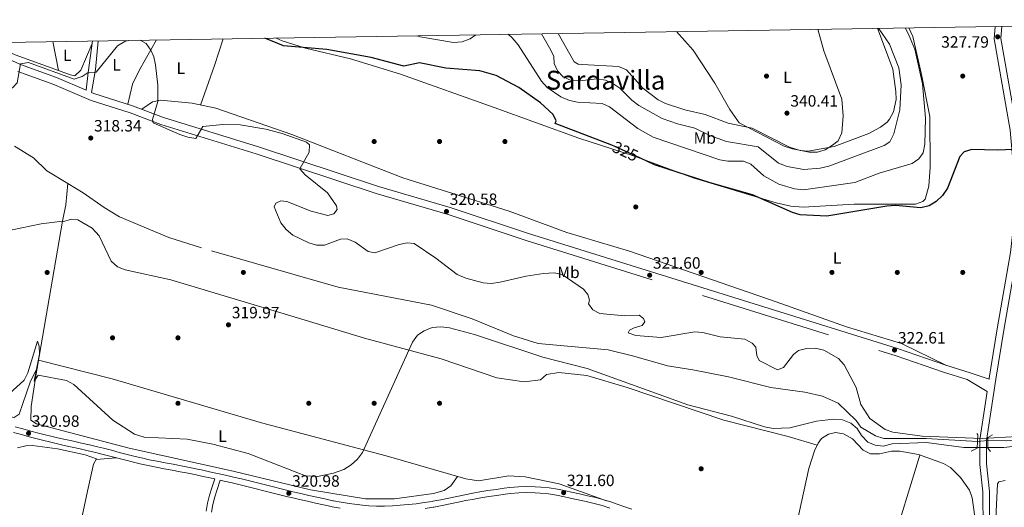
# Model space of a CAD drawing. Extents: x 608377 to 615333, y 673959 to 678694.
# Drawn here: x 614403 to 615005, y 678396 to 678694 of the extents above; entities that cross this region are included whole.
import ezdxf
from ezdxf.enums import TextEntityAlignment as Align

# ---------------------------------------------------------------- set-up
doc = ezdxf.new("R2010")
doc.units = 0
doc.header["$MEASUREMENT"] = 0
for name, pattern in [('DGN Style 2', [80.65247, 48.391482, -32.260988]), ('DGN Style 3', [112.913458, 80.65247000000001, -32.260988]), ('DGN Style 5', [56.456728999999996, 24.195741, -32.260988])]:
    doc.linetypes.add(name, pattern=pattern)
for name, color, linetype in [('Nivel 11', 7, 'Continuous'), ('Nivel 13', 7, 'Continuous'), ('Nivel 17', 7, 'Continuous'), ('Nivel 21', 7, 'Continuous'), ('Nivel 22', 7, 'Continuous'), ('Nivel 36', 7, 'Continuous'), ('Nivel 37', 7, 'Continuous'), ('Nivel 4', 7, 'Continuous'), ('Nivel 41', 7, 'Continuous'), ('Nivel 45', 7, 'Continuous'), ('Nivel 5', 7, 'Continuous'), ('Nivel 61', 7, 'Continuous'), ('Nivel 7', 7, 'Continuous')]:
    doc.layers.add(name, color=color, linetype=linetype)
doc.styles.add('Style-arial', font='arial.shx', dxfattribs={"bigfont": 'arialbig.shx'})
doc.styles.add('Style-ariali', font='ariali.shx', dxfattribs={"bigfont": 'arialibig.shx'})
doc.styles.add('Style-arialn', font='arialn.shx', dxfattribs={"bigfont": 'arialnbig.shx'})
doc.styles.add('Style-times', font='times.shx', dxfattribs={"bigfont": 'timesbig.shx'})

# ---------------------------------------------------------------- blocks, each defined once
blk = doc.blocks.new('5PATER')
at = {"layer": 'Nivel 7', "linetype": 'Continuous', "lineweight": 0}
h = blk.add_hatch(color=53, dxfattribs=at)
edge = h.paths.add_edge_path()
edge.add_ellipse((0, 0), major_axis=(-1.095731442945027, -1.110710700472634), ratio=0.9994222409660316, start_angle=0, end_angle=360)
blk = doc.blocks.new('5PERFI')
at = {"layer": 'Nivel 17', "linetype": 'Continuous', "lineweight": 0}
h = blk.add_hatch(color=7, dxfattribs=at)
edge = h.paths.add_edge_path()
edge.add_arc((0, 0), 1.55999999938624, 315.0000000018422, 675.0000000018422)

msp = doc.modelspace()

# ---------------------------------------------------------------- linework, layer by layer
at = {"layer": 'Nivel 11', "color": 142, "linetype": 'DGN Style 3', "lineweight": 13}
for points in [[(614432.618, 678594.3770000001, 318.195), (614419.7220000001, 678602.102, 318.078), (614411.551, 678610.098, 318.078), (614400.057, 678617.128, 317.874)], [(614989.0700000001, 678436.5819999999, 319.909), (614957.6370000001, 678438.504, 319.909), (614931.6570000001, 678438.4550000001, 320.722), (614926.635, 678440.19, 320.519), (614917.773, 678445.4850000001, 320.519), (614914.764, 678449.479, 320.112), (614903.8319999999, 678460.1159999999, 319.92), (614894.2420000001, 678464.337, 319.692), (614883.4439999999, 678466.7409999999, 320.112), (614862.5590000001, 678469.702, 319.909), (614836.6440000001, 678476.105, 319.095), (614814.8910000001, 678480.53, 318.688), (614799.375, 678482.9269999999, 318.876), (614778.7860000001, 678488.8600000001, 319.502), (614763.1340000001, 678492.6599999999, 319.298), (614720.416, 678496.4539999999, 319.705), (614705.288, 678501.1540000001, 319.115), (614679.963, 678511.729, 318.892), (614655.06, 678520.0260000001, 318.892), (614597.946, 678530.926, 318.892), (614514.435, 678554.9850000001, 319.09), (614494.48, 678561.337, 319.095), (614464.301, 678573.9550000001, 318.485), (614454.797, 678579.598, 318.485), (614442.0260000001, 678588.7420000001, 318.281), (614432.618, 678594.3770000001, 318.195)], [(615061.9569999999, 678425.6240000001, 320.316), (615057.084, 678430.929, 320.316), (615043.1869999999, 678437.8630000001, 320.112), (615038.311, 678439.061, 320.316), (615033.3260000001, 678439.4140000001, 320.112), (615007.084, 678437.02, 319.909), (614995.321, 678437.2150000001, 320.112)]]:
    msp.add_polyline3d(points, dxfattribs=at)
at = {"layer": 'Nivel 13', "color": 4, "linetype": 'Continuous', "lineweight": 0}
msp.add_polyline3d([(614413.0689999999, 678476.764, 319.746), (614429.4169999999, 678571.416, 318.485), (614431.396, 678581.216, 318.078), (614432.618, 678594.3770000001, 318.195)], dxfattribs=at)
at = {"layer": 'Nivel 21', "color": 7, "linetype": 'DGN Style 3', "lineweight": 0, "extrusion": (0.2416835431003539, -0.0749577855081278, 0.9674556296731014), "elevation": 97940.7379573832, "flags": 128}
msp.add_lwpolyline([(830206.8473751959, -373196.1769523551), (830220.985327837, -373194.4301979009), (830238.1514472174, -373190.6640056053)], dxfattribs=at)
at = {"layer": 'Nivel 21', "color": 7, "linetype": 'Continuous', "lineweight": 0}
for points in [[(615010.0430000001, 678282.243, 324.15), (615008.6000000001, 678293.632, 323.981), (615006.6030000001, 678314.483, 324.161), (614996.5630000001, 678373.5390000001, 323.129), (614996.3729999999, 678406.085, 321.751), (614994.5689999999, 678422.9180000001, 321.898), (614994.5050000001, 678437.3570000001, 321.908), (615000.28, 678474.6780000001, 321.998), (615005.146, 678504.757, 323.332), (615013.21, 678551.5079999999, 323.752), (615015.9909999999, 678575.7069999999, 324.258), (615016.1950000001, 678592.415, 324.704), (615013.095, 678627.477, 325.134), (615003.298, 678682.997, 327.583), (615003.8600000001, 678690.429, 327.895)], [(614374.7579999999, 678680.2720000001, 319.952), (614403.7490000001, 678666.996, 319.309), (614425.7820000001, 678659.0970000001, 318.902), (614443.831, 678651.413, 319.514), (614445.1229999999, 678662.189, 320), (614447.7930000001, 678681.4510000001, 320.86)], [(614447.0860000001, 678650.0279999999, 319.49), (614448.567, 678649.398, 318.495), (614472.263, 678641.821, 319.716), (614491.06, 678634.7209999999, 319.553), (614549.163, 678616.706, 319.102), (614622.629, 678592.5390000001, 320.122), (614666.533, 678579.6570000001, 320.22), (614714.369, 678563.692, 320.326), (614940.1030000001, 678493.486, 322.36), (614969.621, 678483.2520000001, 322.36), (614984.4890000001, 678478.625, 321.753), (614996.1610000001, 678474.7, 321.97)], [(614522.473, 678413.7520000001, 321.487), (614518.55, 678414.615, 321.151), (614513.663, 678415.6740000001, 321.112), (614511.1529999999, 678416.2150000001, 321.095), (614506.256, 678417.226, 321.061), (614501.3470000001, 678418.1769999999, 321.027), (614496.432, 678419.0959999999, 320.994), (614491.5149999999, 678420.0120000001, 320.962), (614486.604, 678420.952, 320.933), (614481.7039999999, 678421.946, 320.908), (614477.7520000001, 678422.8090000001, 320.892), (614472.8870000001, 678423.962, 320.893), (614468.0390000001, 678425.1880000001, 320.927), (614463.202, 678426.4539999999, 320.978), (614458.365, 678427.726, 321.033), (614453.5220000001, 678428.9680000001, 321.077), (614449.8589999999, 678429.8659999999, 321.095), (614444.9909999999, 678431.0050000001, 321.103), (614440.115, 678432.1159999999, 321.108), (614435.236, 678433.2110000001, 321.109), (614430.3570000001, 678434.307, 321.107), (614425.4809999999, 678435.416, 321.103), (614420.6130000001, 678436.554, 321.097), (614418.712, 678437.01, 321.095), (614413.8630000001, 678438.2280000001, 321.084), (614409.031, 678439.5150000001, 321.066), (614404.2080000001, 678440.838, 321.042), (614399.3870000001, 678442.1680000001, 321.009)], [(614584.0800000001, 678399.01, 321.095), (614579.2010000001, 678400.094, 321.095), (614574.3300000001, 678401.206, 321.095), (614569.466, 678402.352, 321.095), (614567.165, 678402.909, 321.095), (614562.311, 678404.112, 321.113), (614557.4639999999, 678405.3400000001, 321.158), (614552.6200000001, 678406.578, 321.215), (614547.7749999999, 678407.81, 321.267), (614542.9240000001, 678409.023, 321.3), (614538.065, 678410.2, 321.299), (614538.057, 678410.202, 321.299), (614533.1880000001, 678411.3400000001, 321.269), (614528.3130000001, 678412.453, 321.233), (614525.7590000001, 678413.0220000001, 321.481), (614523.9739999999, 678407.2949999999, 321.606), (614522.5900000001, 678402.8570000001, 321.705), (614521.3670000001, 678398.213, 321.825), (614520.5050000001, 678393.5, 321.963)], [(614764.169, 678395.996, 321.502), (614759.399, 678397.4739999999, 321.502), (614754.5860000001, 678398.7820000001, 321.502), (614749.7339999999, 678399.962, 321.502), (614744.852, 678401.0560000001, 321.502), (614739.9469999999, 678402.1059999999, 321.502), (614736.4739999999, 678402.844, 321.502), (614731.541, 678403.818, 321.475), (614726.594, 678404.6059999999, 321.413), (614721.6329999999, 678405.1570000001, 321.34), (614718.4299999999, 678405.3630000001, 321.299), (614713.439, 678405.443, 321.243), (614708.436, 678405.2579999999, 321.187), (614703.439, 678404.8360000001, 321.132), (614700.0900000001, 678404.4310000001, 321.095), (614695.132, 678403.74, 321.04), (614690.1880000001, 678403.0020000001, 320.988), (614685.2550000001, 678402.206, 320.936), (614681.0860000001, 678401.4809999999, 320.892), (614676.176, 678400.541, 320.815), (614671.2849999999, 678399.5279999999, 320.71), (614666.398, 678398.49, 320.602), (614661.503, 678397.477, 320.518), (614656.584, 678396.5349999999, 320.484), (614656.1240000001, 678396.453, 320.485), (614651.1780000001, 678395.648, 320.522)], [(614599.2609999999, 678395.8659999999, 321.095), (614594.344, 678396.801, 321.095), (614593.865, 678396.902, 321.095), (614588.9680000001, 678397.9480000001, 321.095), (614584.0800000001, 678399.01, 321.095)]]:
    msp.add_polyline3d(points, dxfattribs=at)
at = {"layer": 'Nivel 21', "color": 7, "linetype": 'DGN Style 3', "lineweight": 0}
for points in [[(614996.1610000001, 678474.7, 321.97), (614996.257, 678475.315, 321.998), (615001.128, 678505.429, 323.332), (615009.176, 678552.088, 323.752), (615011.9199999999, 678575.966, 324.258), (615012.119, 678592.2609999999, 324.704), (615009.0530000001, 678626.943, 325.134), (614999.1969999999, 678682.794, 327.583), (614999.77, 678690.3630000001, 327.894)], [(614402.05, 678662.825, 319.309), (614424.1410000001, 678654.906, 318.902), (614446.9979999999, 678645.176, 318.495), (614470.7820000001, 678637.571, 319.716), (614489.598, 678630.4639999999, 319.553), (614547.794, 678612.4199999999, 319.102), (614621.2930000001, 678588.2420000001, 320.122), (614665.1869999999, 678575.3630000001, 320.22), (614712.9890000001, 678559.409, 320.326), (614938.6980000001, 678489.2110000001, 322.36), (614968.216, 678478.977, 322.36), (614982.6510000001, 678474.4850000001, 321.753), (614994.9979999999, 678467.1810000001, 321.999), (614990.4299999999, 678437.662, 321.908), (614990.496, 678422.692, 321.898), (614992.301, 678405.8559999999, 321.751), (614992.4920000001, 678373.1840000001, 323.129)], [(614675.459, 678404.1370000001, 320.815), (614670.5320000001, 678403.1159999999, 320.71), (614665.645, 678402.078, 320.602), (614660.7860000001, 678401.0730000001, 320.518), (614655.9169999999, 678400.1400000001, 320.484), (614655.507, 678400.067, 320.485), (614650.638, 678399.2749999999, 320.522), (614645.773, 678398.621, 320.603), (614640.885, 678398.085, 320.707), (614635.979, 678397.6510000001, 320.811), (614631.2220000001, 678397.317, 320.892), (614626.3600000001, 678397.1170000001, 320.965), (614621.5220000001, 678397.132, 321.04), (614616.673, 678397.3770000001, 321.088), (614614.4880000001, 678397.5660000001, 321.095), (614609.5889999999, 678398.091, 321.095), (614604.719, 678398.7209999999, 321.095), (614599.8870000001, 678399.479, 321.095), (614595.064, 678400.396, 321.095), (614594.6259999999, 678400.4890000001, 321.095), (614589.74, 678401.5320000001, 321.095), (614584.8659999999, 678402.591, 321.095), (614580.006, 678403.6710000001, 321.095), (614575.158, 678404.7779999999, 321.095), (614570.317, 678405.9180000001, 321.095), (614568.037, 678406.47, 321.095), (614563.202, 678407.669, 321.113), (614558.368, 678408.8929999999, 321.158), (614553.5249999999, 678410.131, 321.215), (614548.6710000001, 678411.365, 321.267), (614543.8, 678412.5830000001, 321.3), (614538.9410000001, 678413.76, 321.299), (614538.919, 678413.7660000001, 321.299), (614534.013, 678414.912, 321.269), (614529.1200000001, 678416.03, 321.233), (614524.2250000001, 678417.122, 321.192), (614519.331, 678418.1969999999, 321.151), (614514.4369999999, 678419.2579999999, 321.112), (614511.9099999999, 678419.8030000001, 321.095), (614506.9750000001, 678420.821, 321.061), (614502.0320000001, 678421.7790000001, 321.027), (614497.104, 678422.7, 320.994), (614492.1950000001, 678423.615, 320.962), (614487.3130000001, 678424.5490000001, 320.933), (614482.459, 678425.534, 320.908), (614478.5660000001, 678426.3840000001, 320.892), (614473.7590000001, 678427.523, 320.893), (614468.952, 678428.7390000001, 320.927), (614464.132, 678430, 320.978), (614459.2860000001, 678431.2749999999, 321.033), (614454.4140000001, 678432.524, 321.077), (614450.713, 678433.432, 321.095), (614445.8160000001, 678434.577, 321.103), (614440.923, 678435.692, 321.108), (614436.0390000001, 678436.788, 321.109), (614431.165, 678437.8829999999, 321.107), (614426.3049999999, 678438.9890000001, 321.103), (614421.4580000001, 678440.122, 321.097), (614419.5860000001, 678440.571, 321.095), (614414.781, 678441.7779999999, 321.084), (614409.987, 678443.054, 321.066), (614405.1799999999, 678444.3729999999, 321.042), (614400.3530000001, 678445.7050000001, 321.009)], [(614522.473, 678413.7520000001, 321.487), (614520.7720000001, 678408.294, 321.606), (614519.3659999999, 678403.784, 321.705), (614518.091, 678398.943, 321.825), (614517.189, 678394.0090000001, 321.963)], [(614777.534, 678395.3859999999, 321.502), (614772.7919999999, 678396.9780000001, 321.502), (614768.047, 678398.567, 321.502), (614765.291, 678399.487, 321.502), (614760.422, 678400.9950000001, 321.502), (614755.5, 678402.3330000001, 321.502), (614750.568, 678403.5320000001, 321.502), (614745.6359999999, 678404.638, 321.502), (614740.7110000001, 678405.692, 321.502), (614737.21, 678406.436, 321.502), (614732.1840000001, 678407.4280000001, 321.475), (614727.085, 678408.2409999999, 321.413), (614721.953, 678408.81, 321.34), (614718.577, 678409.0279999999, 321.299), (614713.3999999999, 678409.111, 321.243), (614708.213, 678408.919, 321.187), (614703.064, 678408.4839999999, 321.132), (614699.6159999999, 678408.067, 321.095), (614694.608, 678407.369, 321.04), (614689.625, 678406.625, 320.988), (614684.648, 678405.8219999999, 320.936), (614680.4269999999, 678405.088, 320.892), (614675.459, 678404.1370000001, 320.815)]]:
    msp.add_polyline3d(points, dxfattribs=at)
at = {"layer": 'Nivel 21', "color": 1, "linetype": 'DGN Style 2', "lineweight": 0}
for points in [[(614985.1710000001, 678430.808, 320.722), (614988.798, 678432.5020000001, 321.332), (614989.341, 678440.6270000001, 320.926), (614988.55, 678441.462, 320.315)], [(614998.135, 678440.717, 320.519), (614995.3260000001, 678439.1640000001, 321.536), (614995.3090000001, 678432.49, 321.332), (614997.047, 678430.49, 320.926)]]:
    msp.add_polyline3d(points, dxfattribs=at)
at = {"layer": 'Nivel 22', "color": 30, "linetype": 'DGN Style 5', "lineweight": 30, "elevation": 325, "flags": 128}
msp.add_lwpolyline([(614782.868, 678609.753), (614767.1140000001, 678617.023), (614765.369, 678617.692)], dxfattribs=at)
at = {"layer": 'Nivel 22', "color": 142, "linetype": 'DGN Style 5', "lineweight": 0, "extrusion": (-0.03212841074683738, -0.003253444889257408, 0.9994784541545831), "elevation": -21646.13532337855, "flags": 128}
msp.add_lwpolyline([(-613025.3792481488, 679867.0337502041), (-613025.3792481485, 679873.3199970175)], dxfattribs=at)
at = {"layer": 'Nivel 36', "color": 92, "linetype": 'Continuous', "lineweight": 0, "extrusion": (0.02726394658960859, 0.03425787135771394, 0.9990410779674664), "elevation": 40320.82921773003, "flags": 128}
msp.add_lwpolyline([(-58148.9859533658, -912741.7145150262), (-58122.09711172211, -912732.7840463901), (-58104.59166505001, -912728.2160317427)], dxfattribs=at)
at = {"layer": 'Nivel 36', "color": 92, "linetype": 'Continuous', "lineweight": 0, "extrusion": (0.01122480300711, -0.05637197160155245, 0.9983467356661239), "elevation": -31041.42582595022, "flags": 128}
msp.add_lwpolyline([(735130.7073926986, 544741.6961893537), (735130.7073926984, 544723.5851172982)], dxfattribs=at)
at = {"layer": 'Nivel 36', "color": 92, "linetype": 'Continuous', "lineweight": 0, "extrusion": (0.9105916622266025, -0.3256073966493595, 0.2545636422009627), "elevation": 338681.8640865736, "flags": 128}
msp.add_lwpolyline([(845924.3674100912, -88821.73090883979), (845950.0633533734, -88820.79301074683), (845967.0873682194, -88818.84482992301)], dxfattribs=at)
at = {"layer": 'Nivel 36', "color": 92, "linetype": 'Continuous', "lineweight": 0, "extrusion": (0.03130372670858086, 0.002525772314257076, 0.9995067269250224), "elevation": 21269.33892545489, "flags": 128}
msp.add_lwpolyline([(626811.1898867306, -666682.5847477776), (626811.1898867306, -666694.8756047452)], dxfattribs=at)
at = {"layer": 'Nivel 36', "color": 92, "linetype": 'Continuous', "lineweight": 0, "extrusion": (0.2072198345245109, -0.069958174909047, 0.9757898308257931), "elevation": 80284.52321301095, "flags": 128}
msp.add_lwpolyline([(839390.5397010634, -356716.983941355), (839426.8199227131, -356717.8526703479), (839488.69951582, -356715.9963336575)], dxfattribs=at)
at = {"layer": 'Nivel 36', "color": 92, "linetype": 'Continuous', "lineweight": 0}
for points in [[(614947.128, 678689.513, 328.976), (614949.4210000001, 678684.1740000001, 328.733), (614954.702, 678661.037, 327.716), (614959.925, 678635.1980000001, 327.532), (614960.0989999999, 678604.3200000001, 326.292), (614959.1780000001, 678592.7450000001, 325.885), (614956.932, 678584.869, 325.275), (614955.6680000001, 678583.2749999999, 324.868), (614951.1510000001, 678581.7679999999, 324.868), (614913.571, 678581.675, 324.868), (614882.412, 678579.8360000001, 324.554), (614874.807, 678580.56, 324.461), (614865.908, 678582.6300000001, 324.461), (614815.1410000001, 678597.879, 323.596), (614778.561, 678611.2250000001, 323.24), (614745.2520000001, 678621.967, 322.846), (614693.4070000001, 678640.72, 321.962), (614636.051, 678661.196, 322.131), (614605.5519999999, 678670.6070000001, 322.834), (614578.0490000001, 678677.0430000001, 323.851), (614563.783, 678681.547, 324.421), (614560.071, 678683.264, 324.585)], [(614927.8430000001, 678689.202, 335.44), (614937.19, 678664.317, 336.501), (614939.156, 678650.5989999999, 336.362), (614939.199, 678645.601, 336.261), (614937.574, 678638.115, 336.464), (614935.314, 678633.663, 336.868), (614933.744, 678631.909, 337.074), (614929.7479999999, 678628.773, 337.532), (614922.567, 678624.8829999999, 338.295), (614901.2960000001, 678616.9469999999, 339.844), (614885.541, 678614.0349999999, 339.625), (614880.5149999999, 678614.432, 339.532), (614874.0109999999, 678616.524, 339.576), (614851.2280000001, 678628.2220000001, 339.516), (614836.534, 678631.237, 339.313), (614822.554, 678636.52, 339.312), (614810.0260000001, 678639.385, 339.615), (614798.112, 678643.281, 339.719), (614793.646, 678645.5689999999, 339.626), (614784.321, 678652.605, 339.312), (614774.2649999999, 678663.727, 339.109), (614769.355, 678665.872, 339.109), (614747.152, 678666.997, 339.109), (614744.8300000001, 678667.2990000001, 339.109), (614742.4280000001, 678668.788, 338.905), (614732.5349999999, 678686.0490000001, 338.888)], [(614447.5719999999, 678679.858, 320.776), (614440.5090000001, 678663.5800000001, 320.173), (614436.959, 678660.2150000001, 319.766), (614434.1229999999, 678660.699, 319.766), (614426.969, 678663.325, 319.871)], [(614486.9199999999, 678682.0830000001, 320.497), (614476.382, 678663.7720000001, 319.672), (614472.2509999999, 678655.054, 319.579), (614469.284, 678642.773, 319.562)], [(614477.8829999999, 678639.6980000001, 319.667), (614484.5149999999, 678644.2, 319.667), (614489.3200000001, 678645.3049999999, 319.732), (614508.5900000001, 678643.388, 320.51), (614523.0760000001, 678640.317, 320.48), (614569.69, 678624.3929999999, 319.826), (614637.6140000001, 678597.885, 320.749), (614702.504, 678577.506, 321.294), (614737.764, 678564.3500000001, 321.497), (614776.112, 678552.963, 321.487), (614865.8500000001, 678522.0460000001, 322.108), (614908.9850000001, 678506.6440000001, 321.701), (614942.584, 678496.534, 321.995), (614969.987, 678483.1370000001, 322.345)], [(614429.395, 678571.2919999999, 318.486), (614416.3019999999, 678569.7209999999, 318.892), (614386.6540000001, 678563.4839999999, 318.892)], [(614890.9410000001, 678434.494, 322.147), (614873.206, 678439.649, 322.395), (614833.8160000001, 678449.754, 321.913), (614774.7779999999, 678469.5959999999, 321.016), (614750.037, 678476.9380000001, 320.519), (614732.994, 678478.8200000001, 320.723), (614725.432, 678477.598, 320.519), (614721.7139999999, 678474.2490000001, 320.519), (614711.7, 678473.1950000001, 320.519), (614695.0179999999, 678475.5220000001, 320.519), (614660.9340000001, 678487.1710000001, 320.519), (614614.098, 678499.888, 319.934), (614571.1089999999, 678512.8740000001, 319.095), (614495.6059999999, 678535.452, 319.299), (614467.685, 678541.4920000001, 319.299), (614462.996, 678543.4880000001, 319.299), (614459.148, 678546.817, 319.299), (614451.729, 678562.314, 319.29), (614447.6140000001, 678567.1100000001, 319.299), (614438.658, 678572.237, 319.416), (614434.94, 678572.4890000001, 319.299), (614429.3389999999, 678570.97, 319.095)], [(614414.0050000001, 678482.1869999999, 319.673), (614409.6869999999, 678472.9410000001, 320.283), (614402.767, 678453.398, 320.283), (614399.743, 678451.23, 320.283), (614342.158, 678463.105, 319.452), (614295.365, 678469.632, 319.062), (614275.1270000001, 678473.1939999999, 319.062), (614218.112, 678488.0249999999, 318.682), (614196.497, 678493.442, 317.521)], [(614414.73, 678486.381, 319.617), (614459.804, 678474.996, 320.227), (614551.119, 678448.163, 320.023), (614627.446, 678427.9680000001, 320.227), (614676.0560000001, 678413.7760000001, 320.355), (614683.81, 678412.618, 320.43), (614702.408, 678415.578, 320.634), (614712.3160000001, 678415.038, 320.726), (614733.1059999999, 678410.7550000001, 320.986), (614762.1030000001, 678400.4739999999, 321.502)], [(614671.01, 678415.2490000001, 320.341), (614666.9880000001, 678409.4550000001, 320.544), (614662.8430000001, 678406.658, 320.721), (614656.317, 678404.936, 320.73), (614632.413, 678401.551, 320.427), (614614.675, 678401.683, 320.538), (614581.1259999999, 678407.0789999999, 320.747), (614533.7, 678418.4880000001, 320.718), (614470.1810000001, 678432.6030000001, 320.28), (614413.55, 678447.4070000001, 320.018), (614410.0320000001, 678449.7220000001, 319.934), (614410.256, 678458.06, 320.137), (614413.0689999999, 678476.764, 320.112)], [(614998.5490000001, 678337.5490000001, 323.749), (614990.8389999999, 678366.1470000001, 323.407), (614985.834, 678402.1950000001, 322.935), (614984.0760000001, 678406.815, 322.906), (614978.611, 678414.7479999999, 323.003), (614972.4920000001, 678420.6640000001, 323.138), (614968.156, 678423.2390000001, 323.229), (614952.8999999999, 678428.618, 323.357), (614941.5009999999, 678430.7890000001, 323.445), (614936.337, 678430.7919999999, 323.545), (614929.1710000001, 678429.152, 323.138), (614923.675, 678429.0959999999, 323.138), (614919.192, 678431.263, 322.758), (614912.527, 678438.3489999999, 322.528), (614907.1130000001, 678441.344, 322.325), (614902.1159999999, 678442.1229999999, 322.198), (614897.952, 678441.182, 322.121), (614893.6640000001, 678438.456, 322.093), (614891.4950000001, 678435.658, 322.121), (614889.3, 678431.0430000001, 322.227), (614885.788, 678420.1410000001, 322.528), (614876.943, 678379.2919999999, 322.915), (614871.7660000001, 678363.551, 322.919)], [(614401.9199999999, 678432.8740000001, 321.375), (614406.855, 678434.101, 321.34), (614411.115, 678434.256, 321.375), (614426.378, 678432.146, 321.694), (614443.165, 678428.4029999999, 321.821), (614450.1710000001, 678426.0860000001, 321.375), (614448.253, 678422.881, 321.375), (614445.078, 678408.0700000001, 321.2), (614440.352, 678386.26, 322.189), (614437.1429999999, 678380.4439999999, 322.799), (614427.9720000001, 678372.3470000001, 323.41), (614422.8630000001, 678363.9369999999, 323.613), (614421.179, 678359.199, 323.921), (614421.065, 678352.672, 324.157), (614421.7050000001, 678351.148, 324.223), (614424.2620000001, 678347.8230000001, 325.037), (614430.6780000001, 678336.662, 325.444), (614431.865, 678331.71, 325.645), (614431.244, 678321.932, 326.143), (614429.7309999999, 678316.541, 326.461), (614418.4950000001, 678291.379, 327.01), (614403.7, 678252.4469999999, 328.963), (614400.216, 678240.4110000001, 329.716)], [(615000.6680000001, 678381.2579999999, 321.554), (615000.396, 678393.882, 321.757), (615001.338, 678410.8019999999, 321.554), (615002.102, 678411.9480000001, 321.554), (615005.993, 678412.861, 321.554)]]:
    msp.add_polyline3d(points, dxfattribs=at)
at = {"layer": 'Nivel 4', "color": 30, "linetype": 'Continuous', "lineweight": 30, "elevation": 325, "flags": 128}
for points in [[(614765.369, 678617.692), (614730.76, 678630.9539999999), (614731.382, 678632.692), (614729.4180000001, 678636.5460000001), (614721.7409999999, 678643.686), (614708.591, 678653.108), (614694.649, 678660.3500000001), (614684.5900000001, 678663.2209999999), (614663.9140000001, 678664.7720000001), (614647.825, 678668.1499999999), (614638.054, 678666.003), (614618.229, 678671.3530000001), (614591.0490000001, 678676.199), (614564.6270000001, 678678.5719999999), (614553.038, 678683.1499999999)], [(615011.2450000001, 678615.182), (615001.122, 678614.6570000001), (614985.5689999999, 678615.0700000001), (614980.797, 678613.6059999999), (614978.3200000001, 678610.797), (614970.666, 678591.4650000001), (614967.6810000001, 678587.077), (614963.781, 678583.381), (614959.5079999999, 678580.6950000001), (614954.408, 678579.4979999999), (614938.915, 678580.8389999999), (614933.5190000001, 678580.5120000001), (614896.8840000001, 678574.3729999999), (614880.6089999999, 678575.209), (614875.825, 678576.6710000001), (614851.4340000001, 678587.45), (614825.496, 678594.7450000001), (614791.463, 678605.787), (614782.868, 678609.753)]]:
    msp.add_lwpolyline(points, dxfattribs=at)
at = {"layer": 'Nivel 5', "color": 30, "linetype": 'Continuous', "lineweight": 0, "flags": 128}
for points, elevation in [([(614682.2690000001, 678685.237), (614678.6440000001, 678682.7350000001), (614673.8940000001, 678680.9410000001), (614668.523, 678680.456), (614648.202, 678683.9950000001), (614646.1640000001, 678684.6540000001)], 330), ([(614944.7760000001, 678689.4750000001), (614946.618, 678685.9650000001), (614950.6300000001, 678676.415), (614955.452, 678655.321), (614957.2339999999, 678634.2550000001), (614956.8630000001, 678618.4210000001), (614955.76, 678613.1159999999), (614953.1529999999, 678609.399), (614949.0760000001, 678606.574), (614928.858, 678600.608), (614914.101, 678595.044), (614882.638, 678590.5490000001), (614877.175, 678591.0050000001), (614867.4909999999, 678593.933), (614858.2660000001, 678598.9510000001), (614850.48, 678606.0719999999), (614845.8640000001, 678608.006), (614836.409, 678608.044), (614831.4140000001, 678608.8910000001), (614790.592, 678622.7220000001), (614781.368, 678627.932), (614763.99, 678641.253), (614759.3740000001, 678643.1869999999), (614744.435, 678644.125), (614739.395, 678645.1669999999), (614734.2760000001, 678647.2250000001), (614725.7679999999, 678653.088), (614722.3289999999, 678656.869), (614708.115, 678679.135), (614704.479, 678683.379), (614702.068, 678685.557)], 330), ([(614928.547, 678689.213), (614935.138, 678679.604), (614940.881, 678664.993), (614942.3119999999, 678654.712), (614941.4739999999, 678639.371), (614937.9380000001, 678624.6300000001), (614935.4240000001, 678619.875), (614931.98, 678617.541), (614898.087, 678604.9539999999), (614892.878, 678603.6529999999), (614882.7420000001, 678602.8019999999), (614872.521, 678604.6499999999), (614867.308, 678606.675), (614854.8759999999, 678616.835), (614835.4169999999, 678620.031), (614825.345, 678623.656), (614816.2420000001, 678628.1030000001), (614805.6370000001, 678630.746), (614796.071, 678634.162), (614781.8800000001, 678641.9990000001), (614777.54, 678645.263), (614770.27, 678652.6599999999), (614766.077, 678655.439), (614761.523, 678657.4950000001), (614756.426, 678658.24), (614745.581, 678657.003), (614740.594, 678657.3119999999), (614735.5249999999, 678659.558), (614732.1969999999, 678663.1769999999), (614730.0800000001, 678667.706), (614729.979, 678671.9850000001), (614728.163, 678675.8740000001), (614722.297, 678685.8829999999)], 335), ([(614891.3200000001, 678688.612), (614894.9639999999, 678675.4539999999), (614905.9580000001, 678645.8189999999), (614906.912, 678635.682), (614905.973, 678625.26), (614903.7420000001, 678620.52), (614900.351, 678617.7490000001), (614895.8489999999, 678614.9890000001), (614891.101, 678613.416), (614886.0560000001, 678613.4569999999), (614875.8049999999, 678615.527), (614870.8859999999, 678617.0989999999), (614843.345, 678631.524), (614837.4550000001, 678639.601), (614828.388, 678655.581), (614815.1570000001, 678675.7450000001), (614804.936, 678687.2180000001)], 340), ([(614469.5800000001, 678681.8030000001), (614467.5050000001, 678681.193), (614463.0970000001, 678678.4439999999), (614449.9299999999, 678662.3940000001), (614445.1229999999, 678662.189), (614441.3219999999, 678659.6910000001), (614436.5220000001, 678658.2050000001), (614408.612, 678668.3030000001), (614403.689, 678667.5460000001), (614401.675, 678655.8200000001), (614399.0660000001, 678653.0220000001), (614394.871, 678650.3019999999), (614390.9180000001, 678650.04), (614386.2949999999, 678651.6980000001), (614368.7660000001, 678661.97), (614363.341, 678663.5830000001), (614342.905, 678666.6599999999), (614332.4450000001, 678670.213), (614330.922, 678673.121), (614324.3389999999, 678679.4580000001)], 320), ([(614476.838, 678681.9199999999), (614480.5160000001, 678679.8970000001), (614483.5, 678675.896), (614485.1910000001, 678671.7350000001), (614486.2590000001, 678666.8870000001), (614487.7590000001, 678654.4439999999), (614487.5889999999, 678644.379), (614484.429, 678633.462), (614484.841, 678631.449), (614501.21, 678624.3330000001), (614506.0730000001, 678622.712), (614510.926, 678621.9480000001), (614515.2520000001, 678629.101), (614527.4909999999, 678630.439), (614538.0190000001, 678630.1570000001), (614553.7509999999, 678627.4680000001), (614563.683, 678624.8670000001), (614578.6140000001, 678619.666), (614580.4369999999, 678618.0160000001), (614580.247, 678613.4199999999), (614574.5079999999, 678603.368), (614577.7409999999, 678599.551), (614591.3870000001, 678588.716), (614596.905, 678580.632), (614597.379, 678578.419), (614595.3060000001, 678575.7409999999), (614591.611, 678574.706), (614581.4820000001, 678577.4450000001), (614566.5689999999, 678583.3130000001), (614562.8470000001, 678583.747), (614559.9410000001, 678582.291), (614558.8119999999, 678579.987), (614562.9539999999, 678570.341), (614566.1799999999, 678566.3200000001), (614570.321, 678562.854), (614579.956, 678558.0090000001), (614584.7949999999, 678556.7520000001), (614589.727, 678556.686), (614599.3600000001, 678560.2949999999), (614603.5020000001, 678560.584), (614608.3130000001, 678558.4550000001), (614616.362, 678552.771), (614620.342, 678551.997), (614635.335, 678557.03), (614640.2409999999, 678557.9979999999), (614644.432, 678557.619), (614657.797, 678548.7250000001), (614670.773, 678538.676), (614675.9850000001, 678536.433), (614686.6680000001, 678533.584), (614691.6570000001, 678533.28), (614697.041, 678533.942), (614712.9580000001, 678537.8), (614723.5630000001, 678539.426), (614730.023, 678539.6610000001), (614734.946, 678538.72), (614748.1070000001, 678529.6980000001), (614750.757, 678526.56), (614751.73, 678523.0660000001), (614751.2050000001, 678520.8800000001), (614753.841, 678517.2080000001), (614758.111, 678514.827), (614773.28, 678513.5530000001), (614782.0220000001, 678513.7849999999), (614784.837, 678511.842), (614785.585, 678509.889), (614783.9210000001, 678507.533), (614778.949, 678506.132), (614776.1740000001, 678504.6059999999), (614775.334, 678503.095), (614780.155, 678501.3659999999), (614795.6000000001, 678500.29), (614816.0959999999, 678503.605), (614821.081, 678503.202), (614831.574, 678500.537), (614846.777, 678499.112), (614851.182, 678496.7930000001), (614853.385, 678494.3999999999), (614854.1140000001, 678489.246), (614855.4839999999, 678486.236), (614866.746, 678480.372), (614870.46, 678481.8130000001), (614876.534, 678489.7779999999), (614879.5090000001, 678492.2520000001), (614884.3670000001, 678493.435), (614889.7069999999, 678493.625), (614895.111, 678492.514), (614904.007, 678487.307), (614907.442, 678483.6140000001), (614914.737, 678469.682), (614917.581, 678459.3470000001), (614923.244, 678450.7679999999), (614932.524, 678443.963), (614937.209, 678442.3389999999), (614955.212, 678439.8530000001), (614991.9180000001, 678438.4709999999), (615034.7250000001, 678440.8570000001)], 320), ([(615005.172, 678432.9140000001), (614980.635, 678432.9720000001), (614957.845, 678436.051), (614936.8200000001, 678435.2820000001), (614931.3740000001, 678433.852), (614926.3940000001, 678434.4280000001), (614921.9780000001, 678436.3470000001), (614918.04, 678440.3049999999), (614915.4010000001, 678444.6599999999), (614911.4820000001, 678447.764), (614906.5260000001, 678449.8570000001), (614900.9240000001, 678450.274), (614890.5800000001, 678449.125), (614874.3130000001, 678444.99), (614864.122, 678444.7), (614858.746, 678445.645), (614838.513, 678452.0560000001), (614811.8060000001, 678458.9739999999), (614750.244, 678481.2849999999), (614723.2039999999, 678488.2069999999), (614681.3330000001, 678502.065), (614666.095, 678506.0460000001), (614660.851, 678506.713), (614655.456, 678506.274), (614650.645, 678504.355), (614646.4639999999, 678501.618), (614643.4180000001, 678497.432), (614612.8700000001, 678429.8700000001), (614609.8899999999, 678425.848), (614605.9950000001, 678422.352), (614601.3589999999, 678419.4610000001), (614595.058, 678417.27), (614585.2679999999, 678415.3060000001), (614578.0789999999, 678415.7660000001), (614542.9010000001, 678429.3130000001), (614521.2890000001, 678434.94), (614505.581, 678437.9880000001), (614479.3530000001, 678439.2860000001), (614473.345, 678441.1640000001), (614460.0959999999, 678449.7390000001), (614436.406, 678471.446), (614431.808, 678474.0360000001), (614414.554, 678477.1669999999), (614412.057, 678473.5660000001), (614415.3589999999, 678490.058), (614415.1669999999, 678495.021), (614414.1810000001, 678498.048), (614408.2139999999, 678478.5530000001), (614405.936, 678474.064), (614385.3189999999, 678455.686)], 320), ([(615031.396, 678436.078), (615005.172, 678432.9140000001)], 320)]:
    msp.add_lwpolyline(points, dxfattribs=dict(at, elevation=elevation))
at = {"layer": 'Nivel 61', "color": 7, "linetype": 'Continuous', "lineweight": 0, "flags": 128}
msp.add_lwpolyline([(608450.1499999999, 673958.8400000001), (608414.52, 676271.97), (608378.8600000001, 678585.1499999999), (611816.1699999999, 678638.96), (615253.49, 678694.46), (615291.4099999999, 676381.31), (615329.3200000001, 674068.1300000001), (611889.72, 674012.6499999999)], close=True, dxfattribs=at)

# ---------------------------------------------------------------- block references
at = {"layer": 'Nivel 17', "color": 7, "linetype": 'Continuous', "lineweight": 0}
for p in [(614860, 678660, 340.374), (614980, 678660, 325.117), (614620, 678620, 320.439), (614660, 678620, 320.642), (614700, 678620, 320.439), (614780, 678580, 320.439), (614420, 678540, 318.608), (614540, 678540, 319.625), (614820, 678540, 321.659), (614900, 678540, 322.066), (614940, 678540, 322.269), (614980, 678540, 322.88), (614460, 678500, 319.625), (614500, 678500, 319.218), (614500, 678460, 320.642), (614580, 678460, 320.845), (614620, 678460, 320.235), (614660, 678460, 319.828), (614820, 678420, 321.863)]:
    msp.add_blockref('5PERFI', p, dxfattribs=at)
at = {"layer": 'Nivel 7', "color": 53, "linetype": 'Continuous', "lineweight": 0}
for p in [(615001.382, 678684.017, 327.794), (614872.4950000001, 678637.3330000001, 340.406), (614446.6499999999, 678622.138, 318.34), (614664.206, 678577.229, 320.578), (614788.517, 678538.2820000001, 321.595), (614530.888, 678507.9539999999, 319.967), (614938.2849999999, 678492.547, 322.612), (614408.638, 678441.6370000001, 320.984), (614567.808, 678405.01, 320.984), (614735.908, 678405.385, 321.595)]:
    msp.add_blockref('5PATER', p, dxfattribs=at)

# ---------------------------------------------------------------- texts
at = {"layer": 'Nivel 37', "color": 92, "linetype": 'Continuous', "lineweight": 0, "style": 'Style-arialn'}
for s, p in [('L', (614432.3521597835, 678672.7080009999, 320.556)), ('L', (614462.5081597834, 678666.892001, 319.885)), ('L', (614501.7281597834, 678664.8220009999, 320.594)), ('L', (614872.7691597834, 678659.287001, 340.275)), ('Mb', (614822.2138623525, 678622.149001, 333.864)), ('L', (614903.1711597834, 678548.844001, 322.765)), ('Mb', (614738.8788623526, 678540.0360009999, 320.131)), ('L', (614527.2011597834, 678439.8770009999, 320.049))]:
    msp.add_text(s, height=7.000002, dxfattribs=at).set_placement(p, align=Align.MIDDLE_CENTER)
at = {"layer": 'Nivel 41', "color": 7, "linetype": 'Continuous', "lineweight": 0, "style": 'Style-arial'}
for s, p in [('327.79', (614966.8530000001, 678677.361, 327.794)), ('340.41', (614874.574, 678641.3330000001, 340.406)), ('318.34', (614448.6359999999, 678626.138, 318.34)), ('320.58', (614666.192, 678581.229, 320.578)), ('321.60', (614790.5020000001, 678542.2820000001, 321.595)), ('319.97', (614532.94, 678511.9539999999, 319.967)), ('322.61', (614940.3640000001, 678496.547, 322.612)), ('320.98', (614410.6240000001, 678445.6370000001, 320.984)), ('320.98', (614569.794, 678409.01, 320.984)), ('321.60', (614737.8940000001, 678409.385, 321.595))]:
    msp.add_text(s, height=7.000002, dxfattribs=at).set_placement(p)
at = {"layer": 'Nivel 41', "color": 7, "linetype": 'Continuous', "lineweight": 0, "style": 'Style-ariali'}
msp.add_text('325', height=7.000002, rotation=335.2287392969283, dxfattribs=at).set_placement((614773.6479903336, 678614.0084006398, 325), align=Align.MIDDLE_CENTER)
at = {"layer": 'Nivel 45', "color": 7, "linetype": 'Continuous', "lineweight": 0, "style": 'Style-times'}
msp.add_text('Sardavilla', height=11.500002, dxfattribs=at).set_placement((614761.5230670136, 678657.4950009999, 335), align=Align.MIDDLE_CENTER)

doc.saveas('drawing.dxf')
